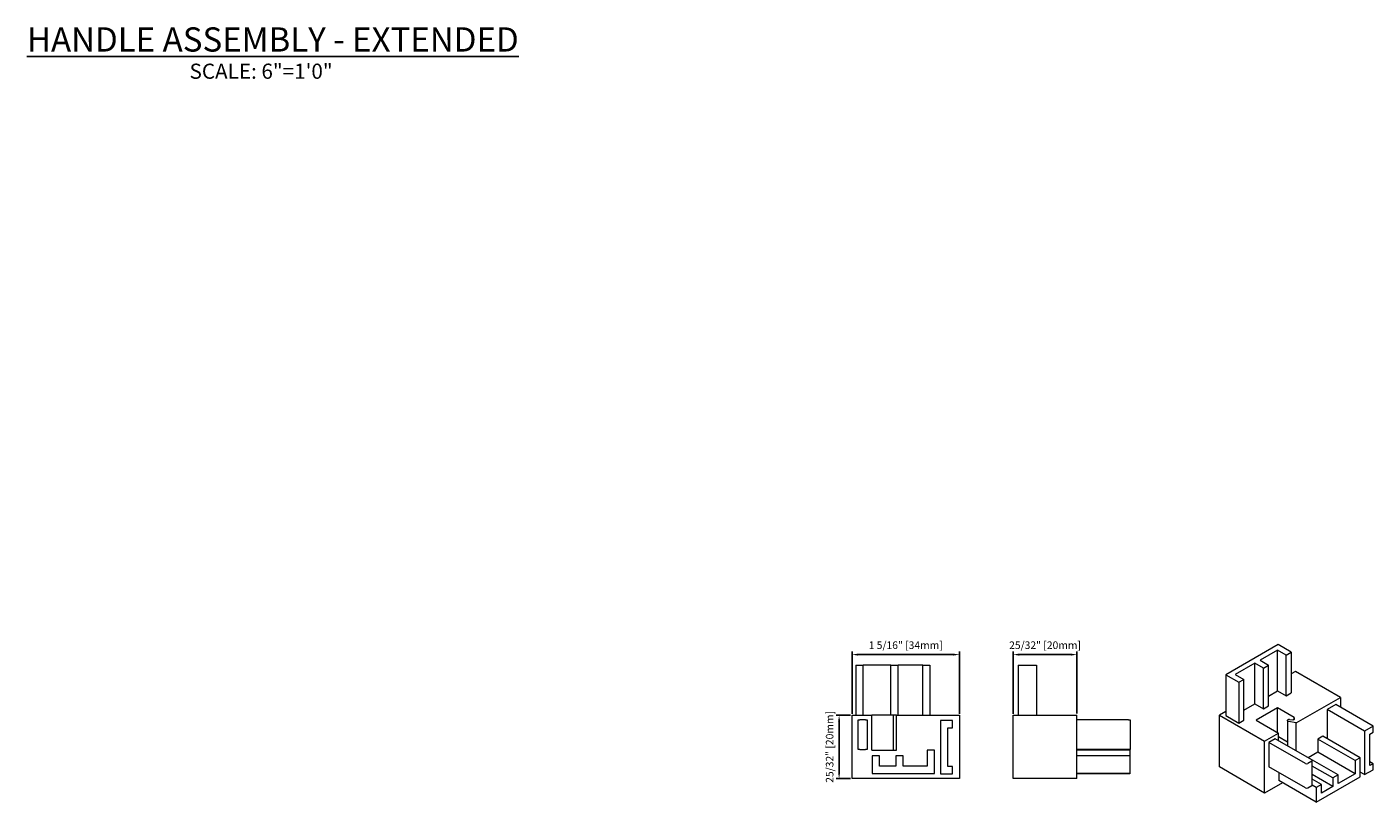
# Model space of a CAD drawing. Units: inches. Extents: x 268513 to 268758, y -310017 to -309892.
# Drawn here: x 268526 to 268543, y -309915 to -309906 of the extents above; entities that cross this region are included whole.
import ezdxf

# ---------------------------------------------------------------- set-up
doc = ezdxf.new("R2010")
doc.units = ezdxf.units.IN
doc.header["$MEASUREMENT"] = 0
doc.header["$PDMODE"] = 35
doc.header["$PDSIZE"] = 0.000315
doc.layers.get('DEFPOINTS').update_dxf_attribs({"linetype": 'CONTINUOUS'})
doc.layers.add('DIMENSIONS', color=12, linetype='CONTINUOUS')
doc.layers.add('OUTLINE', color=3, linetype='CONTINUOUS')
doc.styles.get("Standard").update_dxf_attribs({"font": 'arial.ttf'})
doc.dimstyles.new('18-1', dxfattribs={"dimscale": 0.6, "dimtxt": 0.15625, "dimasz": 0.125, "dimexe": 0.0625, "dimexo": 0.03125, "dimgap": 0.09375, "dimtad": 1, "dimdec": 5, "dimzin": 0, "dimdsep": 46, "dimlunit": 4, "dimtxsty": 'Standard', "dimcen": 0.09375, "dimclrt": 2, "dimadec": 0, "dimazin": 0, "dimtfac": 1, "dimtdec": 5, "dimtofl": 0, "dimtmove": 0, "dimatfit": 3, "dimfxl": 1, "dimfrac": 2, "dimtolj": 1, "dimtzin": 0, "dimarcsym": 0})

# ---------------------------------------------------------------- blocks, each defined once
blk = doc.blocks.new('*D64')
at = {"layer": 'DEFPOINTS', "color": 0, "transparency": 16777216}
for p in [(268536.491, -309914.336), (268536.331, -309915.12), (268536.491, -309915.12)]:
    blk.add_point(p, dxfattribs=at)
at = {"layer": 'DIMENSIONS', "color": 0, "lineweight": -2, "transparency": 16777216}
for p, q in [((268536.472, -309914.336), (268536.294, -309914.336)), ((268536.331, -309914.411), (268536.331, -309915.045)), ((268536.472, -309915.12), (268536.294, -309915.12))]:
    blk.add_line(p, q, dxfattribs=at)
at = {"layer": 'DIMENSIONS', "color": 0, "transparency": 16777216}
for points in [[(268536.319, -309914.411), (268536.344, -309914.411), (268536.331, -309914.336)], [(268536.319, -309915.045), (268536.344, -309915.045), (268536.331, -309915.12)]]:
    blk.add_solid(points, dxfattribs=at)
at = {"layer": 'DIMENSIONS', "color": 2, "transparency": 16777216, "insert": (268536.214, -309914.728), "char_height": 0.09375, "attachment_point": 5, "rotation": 90}
blk.add_mtext('\\A1;25/32" [20mm]', dxfattribs=at)
blk = doc.blocks.new('*D65')
at = {"layer": 'DEFPOINTS', "color": 0, "transparency": 16777216}
for p in [(268539.274, -309913.586), (268538.484, -309914.336), (268539.274, -309914.334)]:
    blk.add_point(p, dxfattribs=at)
at = {"layer": 'DIMENSIONS', "color": 0, "lineweight": -2, "transparency": 16777216}
for p, q in [((268538.484, -309914.317), (268538.484, -309913.548)), ((268538.559, -309913.586), (268539.199, -309913.586)), ((268539.274, -309914.315), (268539.274, -309913.548))]:
    blk.add_line(p, q, dxfattribs=at)
at = {"layer": 'DIMENSIONS', "color": 0, "transparency": 16777216}
for points in [[(268538.559, -309913.573), (268538.559, -309913.598), (268538.484, -309913.586)], [(268539.199, -309913.573), (268539.199, -309913.598), (268539.274, -309913.586)]]:
    blk.add_solid(points, dxfattribs=at)
at = {"layer": 'DIMENSIONS', "color": 2, "transparency": 16777216, "insert": (268538.879, -309913.469), "char_height": 0.09375, "attachment_point": 5}
blk.add_mtext('\\A1;25/32" [20mm]', dxfattribs=at)
blk = doc.blocks.new('*D66')
at = {"layer": 'DEFPOINTS', "color": 0, "transparency": 16777216}
for p in [(268537.819, -309913.586), (268536.491, -309914.336), (268537.819, -309914.336)]:
    blk.add_point(p, dxfattribs=at)
at = {"layer": 'DIMENSIONS', "color": 0, "lineweight": -2, "transparency": 16777216}
for p, q in [((268536.491, -309914.317), (268536.491, -309913.548)), ((268536.566, -309913.586), (268537.744, -309913.586)), ((268537.819, -309914.317), (268537.819, -309913.548))]:
    blk.add_line(p, q, dxfattribs=at)
at = {"layer": 'DIMENSIONS', "color": 0, "transparency": 16777216}
for points in [[(268536.566, -309913.573), (268536.566, -309913.598), (268536.491, -309913.586)], [(268537.744, -309913.573), (268537.744, -309913.598), (268537.819, -309913.586)]]:
    blk.add_solid(points, dxfattribs=at)
at = {"layer": 'DIMENSIONS', "color": 2, "transparency": 16777216, "insert": (268537.155, -309913.469), "char_height": 0.09375, "attachment_point": 5}
blk.add_mtext('\\A1;1 5/16" [34mm]', dxfattribs=at)

msp = doc.modelspace()

# ---------------------------------------------------------------- linework, layer by layer
at = {"layer": 'OUTLINE', "linetype": 'Continuous', "lineweight": 15}
for p, q in [((268541.761929, -309913.460819), (268541.113989, -309913.834867)), ((268541.923914, -309913.554331), (268541.761929, -309913.460819)), ((268541.754947, -309913.52934), (268541.539138, -309913.653924)), ((268541.539138, -309913.653924), (268541.645266, -309913.715191)), ((268541.861075, -309913.590607), (268541.754947, -309913.52934)), ((268541.754947, -309914.03471), (268541.754947, -309913.52934)), ((268541.861075, -309913.590607), (268541.923914, -309913.554331)), ((268541.861075, -309914.095976), (268541.861075, -309913.590607)), ((268541.923914, -309913.554331), (268541.923914, -309914.0597)), ((268536.538349, -309913.715283), (268536.538349, -309914.334198)), ((268536.538349, -309913.715283), (268536.627217, -309913.715283)), ((268536.627217, -309914.334198), (268536.627217, -309913.715283)), ((268536.971739, -309913.715283), (268536.627217, -309913.715283)), ((268536.971739, -309914.334198), (268536.971739, -309913.715283)), ((268536.971739, -309913.715283), (268537.060607, -309913.715283)), ((268537.060607, -309914.334198), (268537.060607, -309913.715283)), ((268537.365808, -309913.715283), (268537.060607, -309913.715283)), ((268537.365808, -309914.334198), (268537.365808, -309913.715283)), ((268537.365808, -309913.715283), (268537.454675, -309913.715283)), ((268537.454675, -309913.715283), (268537.454675, -309914.334198)), ((268538.545241, -309913.715283), (268538.545241, -309914.334198)), ((268538.545241, -309913.715283), (268538.774323, -309913.715283)), ((268538.774323, -309913.715283), (268538.774323, -309914.334198)), ((268541.113989, -309913.834867), (268541.113989, -309914.340236)), ((268541.113989, -309913.834867), (268541.275974, -309913.928379)), ((268541.476299, -309913.690201), (268541.232685, -309913.830836)), ((268541.232685, -309913.830836), (268541.338813, -309913.892103)), ((268541.582427, -309913.751467), (268541.476299, -309913.690201)), ((268541.476299, -309914.19557), (268541.476299, -309913.690201)), ((268541.582427, -309913.751467), (268541.645266, -309913.715191)), ((268541.582427, -309914.256837), (268541.582427, -309913.751467)), ((268541.645266, -309914.22056), (268541.645266, -309913.715191)), ((268541.97642, -309913.792707), (268541.923914, -309913.823018)), ((268542.534989, -309914.115162), (268541.97642, -309913.792707)), ((268541.275974, -309913.928379), (268541.338813, -309913.892103)), ((268541.275974, -309913.928379), (268541.275974, -309914.433748)), ((268541.338813, -309914.397472), (268541.338813, -309913.892103)), ((268541.645266, -309914.098027), (268541.754947, -309914.03471)), ((268541.754947, -309914.03471), (268541.861075, -309914.095976)), ((268541.861075, -309914.095976), (268541.923914, -309914.0597)), ((268541.986522, -309914.431786), (268542.534989, -309914.115162)), ((268542.534989, -309914.115162), (268542.534989, -309914.238672)), ((268536.490953, -309915.120184), (268536.490953, -309914.334198)), ((268536.490953, -309914.334198), (268536.735833, -309914.334198)), ((268536.735833, -309914.767083), (268536.735833, -309914.334198)), ((268536.999039, -309914.334198), (268536.735833, -309914.334198)), ((268536.999039, -309914.334198), (268536.999039, -309914.767083)), ((268537.000872, -309914.334198), (268536.999039, -309914.334198)), ((268537.043187, -309914.334198), (268537.000872, -309914.334198)), ((268537.043187, -309914.767083), (268537.043187, -309914.334198)), ((268537.043187, -309914.334198), (268537.818836, -309914.334198)), ((268537.818836, -309914.334198), (268537.818836, -309915.120184)), ((268538.484416, -309915.120184), (268538.484416, -309914.334198)), ((268538.484416, -309914.334198), (268539.274353, -309914.334198)), ((268539.274353, -309915.120184), (268539.274353, -309914.334198)), ((268541.113989, -309914.290578), (268541.037465, -309914.334754)), ((268541.037465, -309914.334754), (268541.596034, -309914.65721)), ((268541.037465, -309914.976545), (268541.037465, -309914.334754)), ((268541.113989, -309914.340236), (268541.275974, -309914.433748)), ((268541.338813, -309914.274939), (268541.476299, -309914.19557)), ((268541.476299, -309914.19557), (268541.582427, -309914.256837)), ((268541.755226, -309914.242855), (268541.489906, -309914.396021)), ((268541.582427, -309914.256837), (268541.645266, -309914.22056)), ((268541.962752, -309914.362657), (268541.755226, -309914.242855)), ((268541.755226, -309914.549187), (268541.755226, -309914.242855)), ((268542.475781, -309914.204491), (268542.371049, -309914.264952)), ((268542.371049, -309914.264952), (268542.371049, -309914.625505)), ((268542.832986, -309914.531622), (268542.371049, -309914.264952)), ((268542.937718, -309914.471162), (268542.475781, -309914.204491)), ((268536.566787, -309914.759776), (268536.566787, -309914.391666)), ((268536.566787, -309914.391666), (268536.586535, -309914.391666)), ((268536.65763, -309914.391666), (268536.586535, -309914.391666)), ((268536.65763, -309914.391666), (268536.677378, -309914.391666)), ((268536.677378, -309914.391666), (268536.677378, -309914.759776)), ((268537.58699, -309914.401737), (268537.58699, -309915.062124)), ((268537.735103, -309914.401737), (268537.58699, -309914.401737)), ((268537.677832, -309914.49258), (268537.735103, -309914.49258)), ((268537.677832, -309914.971281), (268537.677832, -309914.49258)), ((268537.735103, -309914.49258), (268537.735103, -309914.401737)), ((268539.912226, -309914.391666), (268539.274353, -309914.391666)), ((268539.912226, -309914.391666), (268539.931975, -309914.391666)), ((268539.931975, -309914.391666), (268539.931975, -309914.759776)), ((268541.275974, -309914.433748), (268541.338813, -309914.397472)), ((268541.489906, -309914.396021), (268541.769191, -309914.557248)), ((268541.879138, -309914.401114), (268541.879138, -309914.715368)), ((268541.880343, -309914.397193), (268541.882076, -309914.394462)), ((268541.986522, -309914.431786), (268541.892094, -309914.411819)), ((268541.903915, -309914.387142), (268541.943895, -309914.391048)), ((268541.966725, -309914.378136), (268541.962752, -309914.362657)), ((268541.962752, -309914.386826), (268541.962752, -309914.362657)), ((268541.986522, -309914.77736), (268541.986522, -309914.431786)), ((268542.937718, -309914.471162), (268542.832986, -309914.531622)), ((268542.937718, -309914.545339), (268542.937718, -309914.471162)), ((268541.596034, -309914.65721), (268541.769191, -309914.557248)), ((268541.596034, -309915.299), (268541.596034, -309914.65721)), ((268541.727856, -309914.628035), (268541.649657, -309914.673179)), ((268542.100701, -309914.933561), (268541.649657, -309914.673179)), ((268541.649657, -309914.673179), (268541.649657, -309914.973756)), ((268542.178901, -309914.888418), (268541.727856, -309914.628035)), ((268541.769191, -309914.651897), (268541.769191, -309914.557248)), ((268541.879138, -309914.667856), (268541.769191, -309914.604384)), ((268542.317426, -309914.59455), (268542.253191, -309914.631632)), ((268542.253191, -309914.631632), (268542.253191, -309914.792886)), ((268542.715128, -309914.898302), (268542.253191, -309914.631632)), ((268542.779363, -309914.86122), (268542.317426, -309914.59455)), ((268542.832986, -309914.531622), (268542.832986, -309915.070855)), ((268542.897221, -309914.568717), (268542.937718, -309914.545339)), ((268542.897221, -309914.959596), (268542.897221, -309914.568717)), ((268536.586535, -309914.759776), (268536.566787, -309914.759776)), ((268536.586535, -309914.759776), (268536.65763, -309914.759776)), ((268536.677378, -309914.759776), (268536.65763, -309914.759776)), ((268536.735833, -309914.767083), (268537.043187, -309914.767083)), ((268536.831811, -309914.836597), (268536.740968, -309914.836597)), ((268536.740968, -309914.836597), (268536.740968, -309915.055805)), ((268536.831811, -309914.964962), (268536.831811, -309914.836597)), ((268537.033244, -309914.836597), (268537.033244, -309914.964962)), ((268537.124087, -309914.836597), (268537.033244, -309914.836597)), ((268537.124087, -309914.964962), (268537.124087, -309914.836597)), ((268537.420313, -309914.767478), (268537.420313, -309914.964962)), ((268537.511156, -309914.767478), (268537.420313, -309914.767478)), ((268537.511156, -309915.055805), (268537.511156, -309914.767478)), ((268539.912226, -309914.759776), (268539.274353, -309914.759776)), ((268539.92763, -309914.767478), (268539.274353, -309914.767478)), ((268539.92763, -309914.836597), (268539.274353, -309914.836597)), ((268539.931975, -309914.759776), (268539.912226, -309914.759776)), ((268539.92763, -309914.759776), (268539.92763, -309914.767478)), ((268539.92763, -309914.767478), (268539.92763, -309914.836597)), ((268539.92763, -309914.836597), (268539.92763, -309915.055805)), ((268542.043727, -309914.808991), (268542.042522, -309914.809687)), ((268542.505664, -309915.075662), (268542.043727, -309914.808991)), ((268542.253191, -309914.792886), (268542.13451, -309914.861399)), ((268542.715128, -309915.059556), (268542.253191, -309914.792886)), ((268537.033244, -309914.964962), (268536.831811, -309914.964962)), ((268537.420313, -309914.964962), (268537.124087, -309914.964962)), ((268537.735103, -309914.971281), (268537.677832, -309914.971281)), ((268537.735103, -309915.062124), (268537.735103, -309914.971281)), ((268541.596034, -309915.299), (268541.037465, -309914.976545)), ((268542.100701, -309915.234138), (268541.649657, -309914.973756)), ((268542.178901, -309914.90454), (268542.12863, -309914.933561)), ((268542.184685, -309915.197056), (268542.184685, -309914.896479)), ((268542.441429, -309915.112744), (268542.184685, -309914.964529)), ((268542.779363, -309914.86122), (268542.715128, -309914.898302)), ((268542.715128, -309914.898302), (268542.715128, -309915.059556)), ((268542.779363, -309915.096651), (268542.779363, -309914.86122)), ((268542.937718, -309914.936218), (268542.897221, -309914.91284)), ((268542.937718, -309914.936218), (268542.897221, -309914.959596)), ((268542.937718, -309915.010395), (268542.937718, -309914.936218)), ((268537.818836, -309915.120184), (268536.490953, -309915.120184)), ((268536.740968, -309915.055805), (268537.511156, -309915.055805)), ((268537.58699, -309915.062124), (268537.735103, -309915.062124)), ((268539.274353, -309915.120184), (268538.484416, -309915.120184)), ((268539.92763, -309915.055805), (268539.274353, -309915.055805)), ((268539.92763, -309915.062124), (268539.274353, -309915.062124)), ((268539.92763, -309915.055805), (268539.92763, -309915.062124)), ((268541.818352, -309915.170658), (268541.596034, -309915.299)), ((268541.772821, -309915.044857), (268541.772821, -309915.144374)), ((268542.234758, -309915.411044), (268541.772821, -309915.144374)), ((268542.441429, -309915.217559), (268542.184685, -309915.069344)), ((268542.298994, -309915.19497), (268542.184685, -309915.128982)), ((268542.234758, -309915.411044), (268542.779363, -309915.096651)), ((268542.505664, -309915.075662), (268542.441429, -309915.112744)), ((268542.441429, -309915.112744), (268542.441429, -309915.217559)), ((268542.715128, -309915.059556), (268542.505664, -309915.180477)), ((268542.505664, -309915.180477), (268542.505664, -309915.075662)), ((268542.832986, -309915.070855), (268542.779363, -309915.039899)), ((268542.832986, -309915.070855), (268542.937718, -309915.010395)), ((268542.12863, -309915.234138), (268542.178901, -309915.205117)), ((268542.234758, -309915.232053), (268542.182721, -309915.202012)), ((268542.298994, -309915.19497), (268542.234758, -309915.232053)), ((268542.234758, -309915.232053), (268542.234758, -309915.411044)), ((268542.298994, -309915.299785), (268542.298994, -309915.19497)), ((268542.441429, -309915.217559), (268542.298994, -309915.299785))]:
    msp.add_line(p, q, dxfattribs=at)
at = {"layer": 'OUTLINE', "linetype": 'Continuous', "lineweight": 15, "flags": 128}
for points in [[(268541.892094, -309914.411819), (268541.888607, -309914.410849), (268541.885515, -309914.409504), (268541.882937, -309914.407837), (268541.880971, -309914.405911), (268541.879694, -309914.403802), (268541.879155, -309914.401588), (268541.879374, -309914.399357), (268541.880343, -309914.397193)], [(268541.943895, -309914.391048), (268541.948533, -309914.391181), (268541.953097, -309914.390686), (268541.957334, -309914.389589), (268541.96101, -309914.387951), (268541.963922, -309914.385863), (268541.965909, -309914.38344), (268541.966861, -309914.380816), (268541.966725, -309914.378136)]]:
    msp.add_lwpolyline(points, dxfattribs=at)
at = {"layer": 'OUTLINE', "linetype": 'Continuous', "lineweight": 15}
for centre, radius, start, end in [((268541.899652, -309914.410662), 0.023903, 79.7263052, 137.3329373), ((268542.114666, -309914.90661), 0.030354, 242.6096722, 297.3903278), ((268542.175842, -309914.896479), 0.008622, 290.7834208, 69.2165792), ((268542.114666, -309915.207188), 0.030354, 242.6096722, 297.3903278), ((268542.174802, -309915.196071), 0.009932, 294.3746583, 354.3052007)]:
    msp.add_arc(centre, radius, start, end, dxfattribs=at)

# ---------------------------------------------------------------- texts
at = {"layer": 'DIMENSIONS', "color": 2}
for s, insert, char_height, width, attachment_point in [('{\\LHANDLE ASSEMBLY - EXTENDED}', (268526.282381, -309906.121283), 0.3, 7.10440689, 7), ('\\A1;SCALE: 6"=1\'0"', (268528.294468, -309906.270699), 0.1875, 78.40688309, 1)]:
    msp.add_mtext(s, dxfattribs=dict(at, insert=insert, char_height=char_height, width=width, attachment_point=attachment_point))

# ---------------------------------------------------------------- dimensions: what is measured, and where the dimension line sits
at = {"layer": 'DIMENSIONS'}
dim = msp.add_linear_dim(base=(268537.818836, -309913.585876), p1=(268536.490953, -309914.335716), p2=(268537.818836, -309914.335716), dimstyle='18-1', dxfattribs=at)
dim.commit()
dim.dimension.update_dxf_attribs({"geometry": '*D66', "text_midpoint": (268537.154895, -309913.468938)})
dim = msp.add_linear_dim(base=(268539.274353, -309913.585876), p1=(268538.484416, -309914.335716), p2=(268539.274353, -309914.334198), dimstyle='18-1', dxfattribs=at)
dim.commit()
dim.dimension.update_dxf_attribs({"geometry": '*D65', "text_midpoint": (268538.879384, -309913.585876), "dimtype": 160})
dim = msp.add_linear_dim(base=(268536.331115, -309915.120184), p1=(268536.490953, -309914.335716), p2=(268536.490953, -309915.120184), angle=90, dimstyle='18-1', dxfattribs=at)
dim.commit()
dim.dimension.update_dxf_attribs({"geometry": '*D64', "text_midpoint": (268536.331115, -309914.72795), "dimtype": 160})

doc.saveas('drawing.dxf')
